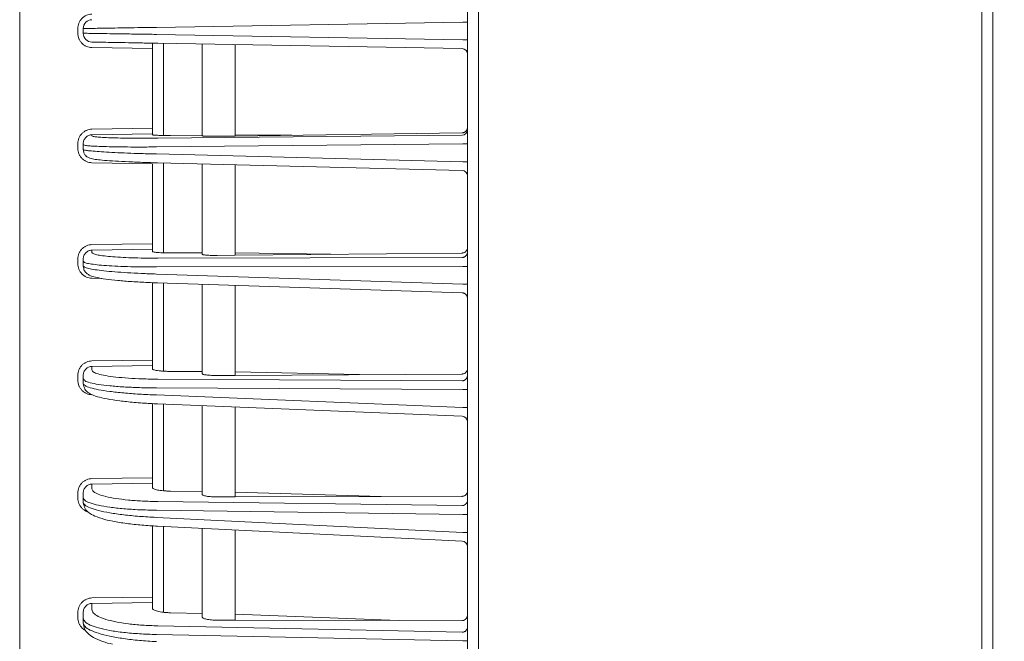
# Model space of a CAD drawing. Extents: x 20 to 401, y 12 to 279.
# Drawn here: x 214 to 223, y 159 to 164 of the extents above; entities that cross this region are included whole.
import ezdxf

# ---------------------------------------------------------------- set-up
doc = ezdxf.new("R2010")
doc.units = 0
doc.layers.get('0').update_dxf_attribs({"linetype": 'CONTINUOUS'})
doc.layers.add('DD0', color=4, linetype='CONTINUOUS')
doc.layers.add('M0', color=3, linetype='CONTINUOUS')
doc.styles.get("Standard").update_dxf_attribs({"font": 'txt', "bigfont": 'BIGFONT'})
doc.dimstyles.get("Standard").update_dxf_attribs({"dimtxt": 3.5, "dimasz": 3, "dimexe": 1.5, "dimexo": 1, "dimgap": 1, "dimtad": 3, "dimtih": 1, "dimtoh": 1, "dimdsep": 46, "dimtxsty": 'STANDARD', "dimblk1": 'OPEN', "dimblk2": 'OPEN', "dimsah": 1, "dimcen": 0.09, "dimadec": 0, "dimazin": 0, "dimtfac": 1, "dimtdec": 4, "dimtofl": 0, "dimtmove": 0, "dimatfit": 3, "dimfxl": 1, "dimtolj": 1, "dimtzin": 0, "dimlwd": 13, "dimlwe": 13, "dimarcsym": 0})

# ---------------------------------------------------------------- blocks, each defined once
blk = doc.blocks.new('_OPEN')
at = {"color": 0, "lineweight": 13}
for p, q in [((-0.965926, 0.25882), (0, 0)), ((0, 0), (-1, 0)), ((0, 0), (-0.965926, -0.25882))]:
    blk.add_line(p, q, dxfattribs=at)
blk = doc.blocks.new('*D14')
for p in [(213.863543, 223.420898), (213.863543, 188.322344), (249.923543, 127.758442)]:
    blk.add_point(p)
at = {"layer": 'DD0', "linetype": 'CONTINUOUS'}
for p, q in [((213.863541, 189.322342), (213.863541, 224.920898)), ((249.923538, 128.758438), (249.923538, 224.920898)), ((216.863541, 223.420898), (246.923538, 223.420898))]:
    blk.add_line(p, q, dxfattribs=at)
at = {"layer": 'DD0', "xscale": 3, "yscale": 3, "rotation": 180}
blk.add_blockref('_OPEN', (213.863541, 223.420898), dxfattribs=at)
at = {"layer": 'DD0', "xscale": 3, "yscale": 3}
blk.add_blockref('_OPEN', (249.923538, 223.420898), dxfattribs=at)
at = {"layer": 'DD0', "width": 0.833333}
blk.add_text('３６１', height=3.2, dxfattribs=at).set_placement((227.360199, 224.420898))

msp = doc.modelspace()

# ---------------------------------------------------------------- linework, layer by layer
at = {"layer": 'M0', "linetype": 'CONTINUOUS', "lineweight": 13}
for p, q in [((218.013543, 130.098442), (218.013543, 196.308443)), ((222.665808, 130.158442), (222.665808, 196.247015)), ((222.567658, 195.908443), (222.567658, 130.158442))]:
    msp.add_line(p, q, dxfattribs=at)
at = {"layer": 'M0', "color": 2, "linetype": 'CONTINUOUS', "lineweight": 13}
for p, q in [((213.863543, 140.996711), (213.863543, 188.322344)), ((217.913543, 140.858446), (217.913543, 187.458446)), ((217.872225, 164.238611), (215.099624, 164.190215)), ((217.872225, 164.238611), (217.913543, 164.238611)), ((214.389415, 164.137061), (214.389415, 164.17983)), ((214.438543, 164.137061), (214.438543, 164.17983)), ((215.099624, 164.126676), (217.872225, 164.07828)), ((217.872225, 164.07828), (217.913543, 164.07828)), ((215.063543, 163.997544), (214.517147, 164.007081)), ((215.063543, 163.997544), (215.063543, 164.047536)), ((215.063543, 163.997544), (215.063543, 163.277852)), ((217.864415, 163.998647), (215.11212, 164.046688)), ((215.163543, 164.045791), (215.163543, 163.212305)), ((215.513543, 163.209114), (215.513543, 164.039681)), ((215.813543, 164.034445), (215.813543, 163.207208)), ((214.517147, 163.268722), (215.063543, 163.277852)), ((215.063543, 163.227907), (215.063543, 163.277852)), ((215.063543, 163.227907), (214.517147, 163.218777)), ((214.517147, 163.218777), (214.517147, 163.208614)), ((215.063543, 163.227907), (215.063543, 163.218121)), ((215.11212, 163.188051), (217.864415, 163.21495)), ((215.228813, 163.212409), (215.513543, 163.215191)), ((215.813543, 163.207208), (215.650469, 163.204982)), ((215.813543, 163.207208), (217.864415, 163.235206)), ((216.324784, 163.214187), (215.813543, 163.218123)), ((214.389415, 163.095906), (214.389415, 163.138715)), ((214.438543, 163.128703), (214.438543, 163.138715)), ((214.438543, 163.085893), (214.438543, 163.128703)), ((217.872225, 163.135236), (215.099624, 163.108139)), ((217.872225, 163.135236), (217.913543, 163.135236)), ((215.099624, 163.04454), (217.872225, 162.974753)), ((215.063543, 162.955742), (214.517147, 162.965705)), ((215.063543, 162.955742), (215.063543, 162.232686)), ((215.111503, 162.964565), (217.864801, 162.895264)), ((215.163543, 162.963255), (215.163543, 162.149681)), ((215.513543, 162.137164), (215.513543, 162.954446)), ((215.813543, 162.946895), (215.813543, 162.128099)), ((217.872225, 162.974753), (217.913543, 162.974753)), ((214.517147, 162.223947), (215.063543, 162.232686)), ((215.063543, 162.182884), (214.517147, 162.174145)), ((215.063543, 162.182884), (215.063543, 162.232686)), ((215.063543, 162.182884), (215.063543, 162.163083)), ((214.389415, 162.050733), (214.389415, 162.093665)), ((214.438543, 162.073601), (214.438543, 162.093665)), ((214.517147, 162.174145), (214.517147, 162.153284)), ((215.11212, 162.101674), (217.864415, 162.107441)), ((215.228813, 162.148746), (215.513543, 162.149343)), ((215.813543, 162.128099), (215.650469, 162.12649)), ((216.678257, 162.136632), (215.813543, 162.149971)), ((215.813543, 162.128099), (217.864415, 162.148336)), ((214.438543, 162.030669), (214.438543, 162.073601)), ((217.872225, 162.0278), (215.099624, 162.021991)), ((217.872225, 162.0278), (217.913543, 162.0278)), ((214.607491, 161.91834), (214.517147, 161.920061)), ((215.099624, 161.958209), (217.872225, 161.866857)), ((215.063543, 161.880095), (215.063543, 161.179814)), ((215.110882, 161.878253), (217.865189, 161.787503)), ((215.163543, 161.876518), (215.163543, 161.079124)), ((215.513543, 161.057222), (215.513543, 161.864986)), ((215.813543, 161.855101), (215.813543, 161.040953)), ((217.872225, 161.866857), (217.913543, 161.866857)), ((214.517147, 161.17145), (215.063543, 161.179814)), ((215.063543, 161.130249), (214.517147, 161.121885)), ((214.517147, 161.121885), (214.517147, 161.089752)), ((215.063543, 161.130249), (215.063543, 161.179814)), ((215.063543, 161.130249), (215.063543, 161.100166)), ((214.389415, 160.997504), (214.389415, 161.040641)), ((214.438543, 161.010449), (214.438543, 161.040641)), ((215.228813, 161.077145), (215.513543, 161.075549)), ((215.650469, 161.03996), (215.813543, 161.040953)), ((216.936801, 161.047791), (215.813543, 161.073866)), ((215.813543, 161.040953), (217.864415, 161.053438)), ((214.438543, 160.967311), (214.438543, 161.010449)), ((215.11212, 161.006878), (217.864415, 160.991442)), ((217.872225, 160.912025), (215.099624, 160.927574)), ((215.099624, 160.863487), (217.872225, 160.75031)), ((217.872225, 160.912025), (217.913543, 160.912025)), ((215.063543, 160.785767), (215.063543, 160.115078)), ((215.110253, 160.783553), (217.865582, 160.671082)), ((215.163543, 160.781378), (215.163543, 159.996406)), ((215.513543, 159.965023), (215.513543, 160.767091)), ((215.813543, 160.754845), (215.813543, 159.941476)), ((217.872225, 160.75031), (217.913543, 160.75031)), ((214.517147, 160.107075), (215.063543, 160.115078)), ((215.063543, 160.065845), (214.517147, 160.057842)), ((214.517147, 160.057842), (214.517147, 160.013818)), ((215.063543, 160.065845), (215.063543, 160.115078)), ((215.063543, 160.065845), (215.063543, 160.025174)), ((214.389415, 159.932055), (214.389415, 159.975483)), ((214.438543, 159.935045), (214.438543, 159.975483)), ((215.228813, 159.993374), (215.513543, 159.989568)), ((215.813543, 159.985558), (217.133793, 159.94451)), ((214.438543, 159.891617), (214.438543, 159.935045)), ((215.11212, 159.899337), (217.864415, 159.862547)), ((215.813543, 159.941476), (215.650469, 159.941101)), ((215.813543, 159.941476), (217.864415, 159.946189)), ((217.872225, 159.783503), (215.099624, 159.820564)), ((217.872225, 159.783503), (217.913543, 159.783503)), ((215.099624, 159.756045), (217.872225, 159.620699)), ((215.063543, 159.679238), (215.063543, 159.034135)), ((215.109615, 159.67614), (217.865981, 159.541587)), ((215.163543, 159.673507), (215.163543, 158.897107)), ((215.513543, 158.856108), (215.513543, 159.656422)), ((215.813543, 159.641777), (215.813543, 158.825181)), ((217.872225, 159.620699), (217.913543, 159.620699)), ((214.517147, 159.02648), (215.063543, 159.034135)), ((215.063543, 158.985328), (214.517147, 158.977673)), ((214.517147, 158.977673), (214.517147, 158.921089)), ((215.063543, 158.985328), (215.063543, 159.034135)), ((215.063543, 158.985328), (215.063543, 158.933718)), ((214.389415, 158.850032), (214.389415, 158.893839)), ((214.438543, 158.842997), (214.438543, 158.893839)), ((215.228813, 158.893008), (215.513543, 158.886968)), ((214.438543, 158.79919), (214.438543, 158.842997)), ((215.813543, 158.825181), (215.650469, 158.825428)), ((217.288603, 158.822944), (215.813543, 158.880605)), ((215.813543, 158.825181), (217.864415, 158.82207)), ((215.11212, 158.774531), (217.864415, 158.71615)), ((217.872225, 158.637627), (215.099624, 158.696439)), ((217.872225, 158.637627), (217.913543, 158.637627))]:
    msp.add_line(p, q, dxfattribs=at)
for centre, radius, start, end in [((214.518543, 164.17983), 0.08, 91.000132, 179.999997), ((214.518543, 164.137061), 0.08, 180.000003, 268.999868), ((217.863543, 163.948654), 0.05, 0.0000082, 88.999997), ((217.863568, 163.264918), 0.049975, 270.972142, 359.973278), ((217.863568, 162.845384), 0.049975, 0.026539, 89.028041), ((217.863543, 160.621124), 0.05, 359.999452, 448.206982), ((217.863542, 159.491646), 0.050001, 0.000252, 87.848175)]:
    msp.add_arc(centre, radius, start, end, dxfattribs=at)
at = {"layer": 'M0', "color": 2, "linetype": 'CONTINUOUS', "lineweight": 13, "extrusion": (0, 0, -1)}
for points, knots in [([(214.389415, 164.17983), (214.389889, 164.188244), (214.390361, 164.196658), (214.391858, 164.204913), (214.393355, 164.213169), (214.395875, 164.221267), (214.399095, 164.229054), (214.402315, 164.236842), (214.406234, 164.244319), (214.410854, 164.251345), (214.415474, 164.258371), (214.420793, 164.264945), (214.426693, 164.270948), (214.432593, 164.276952), (214.439073, 164.282385), (214.446017, 164.287127), (214.452961, 164.291868), (214.460368, 164.295918), (214.468099, 164.299273), (214.475829, 164.302628), (214.483881, 164.305289), (214.49211, 164.30693), (214.500338, 164.30857), (214.508742, 164.30919), (214.517147, 164.30981)], [0, 0, 0, 0, 1, 1, 1, 2, 2, 2, 3, 3, 3, 4, 4, 4, 5, 5, 5, 6, 6, 6, 7, 7, 7, 8, 8, 8, 8]), ([(215.099624, 164.190215), (215.054197, 164.189502), (215.008771, 164.188788), (214.964927, 164.188099), (214.921083, 164.18741), (214.878822, 164.186746), (214.838543, 164.186114), (214.798264, 164.185481), (214.759968, 164.184879), (214.724313, 164.184319), (214.688657, 164.183759), (214.655644, 164.18324), (214.625707, 164.18277), (214.59577, 164.1823), (214.568911, 164.181878), (214.545723, 164.181514), (214.522534, 164.181149), (214.503016, 164.180843), (214.486789, 164.180588), (214.471882, 164.180354), (214.459753, 164.180163), (214.450697, 164.180021), (214.446122, 164.179949), (214.442333, 164.179889), (214.438543, 164.17983)], [0, 0, 0, 0, 1, 1, 1, 2, 2, 2, 3, 3, 3, 4, 4, 4, 5, 5, 5, 6, 6, 6, 7, 7, 7, 8, 8, 8, 8]), ([(214.517147, 164.007081), (214.508742, 164.007701), (214.500338, 164.008321), (214.49211, 164.009962), (214.483881, 164.011602), (214.475829, 164.014263), (214.468099, 164.017619), (214.460369, 164.020974), (214.45296, 164.025023), (214.446017, 164.029765), (214.439073, 164.034506), (214.432592, 164.039939), (214.426693, 164.045943), (214.420793, 164.051947), (214.415473, 164.058521), (214.410854, 164.065546), (214.406235, 164.072572), (214.402315, 164.080049), (214.399095, 164.087837), (214.395875, 164.095625), (214.393355, 164.103722), (214.391858, 164.111978), (214.390362, 164.120234), (214.389888, 164.128647), (214.389415, 164.137061)], [0, 0, 0, 0, 1, 1, 1, 2, 2, 2, 3, 3, 3, 4, 4, 4, 5, 5, 5, 6, 6, 6, 7, 7, 7, 8, 8, 8, 8]), ([(214.438543, 164.137061), (214.44349, 164.136984), (214.448437, 164.136906), (214.454405, 164.136812), (214.466183, 164.136627), (214.481936, 164.13638), (214.501362, 164.136075), (214.522375, 164.135744), (214.547685, 164.135347), (214.577552, 164.134878), (214.607418, 164.134408), (214.64184, 164.133868), (214.679953, 164.133269), (214.718066, 164.13267), (214.759869, 164.132014), (214.804506, 164.131312), (214.849142, 164.130611), (214.896611, 164.129865), (214.94627, 164.129085), (214.995929, 164.128305), (215.047776, 164.127491), (215.099624, 164.126676)], [0, 0, 0, 0, 1, 1, 1, 2, 2, 2, 3, 3, 3, 4, 4, 4, 5, 5, 5, 6, 6, 6, 7, 7, 7, 7]), ([(215.11212, 164.046688), (215.065457, 164.047503), (215.018794, 164.048317), (214.974101, 164.049097), (214.929408, 164.049878), (214.886686, 164.050623), (214.846513, 164.051324), (214.80634, 164.052026), (214.768718, 164.052682), (214.734416, 164.053281), (214.700114, 164.05388), (214.669134, 164.054421), (214.642254, 164.05489), (214.615375, 164.055359), (214.592596, 164.055757), (214.573684, 164.056087), (214.5562, 164.056392), (214.542023, 164.056639), (214.531422, 164.056824), (214.526051, 164.056918), (214.521599, 164.056996), (214.517147, 164.057074)], [0, 0, 0, 0, 1, 1, 1, 2, 2, 2, 3, 3, 3, 4, 4, 4, 5, 5, 5, 6, 6, 6, 7, 7, 7, 7]), ([(214.389415, 163.138715), (214.389889, 163.147137), (214.390361, 163.155559), (214.391858, 163.163821), (214.393355, 163.172083), (214.395875, 163.180187), (214.399095, 163.187979), (214.402315, 163.195772), (214.406234, 163.203254), (214.410854, 163.210282), (214.415474, 163.217311), (214.420793, 163.223887), (214.426693, 163.229892), (214.432593, 163.235897), (214.439073, 163.241331), (214.446017, 163.246071), (214.452961, 163.250812), (214.460368, 163.25486), (214.468099, 163.258212), (214.475829, 163.261565), (214.483881, 163.264222), (214.49211, 163.265858), (214.500338, 163.267494), (214.508742, 163.268108), (214.517147, 163.268722)], [0, 0, 0, 0, 1, 1, 1, 2, 2, 2, 3, 3, 3, 4, 4, 4, 5, 5, 5, 6, 6, 6, 7, 7, 7, 8, 8, 8, 8]), ([(217.864415, 163.235206), (217.867648, 163.235433), (217.87088, 163.235658), (217.874045, 163.236278), (217.87721, 163.236898), (217.880307, 163.23791), (217.88328, 163.239191), (217.886253, 163.240471), (217.889103, 163.242019), (217.891773, 163.243834), (217.894444, 163.24565), (217.896936, 163.247732), (217.899205, 163.250034), (217.901474, 163.252337), (217.903521, 163.25486), (217.905297, 163.257558), (217.907074, 163.260256), (217.908582, 163.263129), (217.90982, 163.266122), (217.911058, 163.269116), (217.912028, 163.272229), (217.912603, 163.275405), (217.913179, 163.278582), (217.913361, 163.28182), (217.913543, 163.285059)], [0, 0, 0, 0, 1, 1, 1, 2, 2, 2, 3, 3, 3, 4, 4, 4, 5, 5, 5, 6, 6, 6, 7, 7, 7, 8, 8, 8, 8]), ([(214.517147, 163.218777), (214.511975, 163.218402), (214.506803, 163.218025), (214.501739, 163.21702), (214.496675, 163.216015), (214.49172, 163.214379), (214.486963, 163.212316), (214.482206, 163.210253), (214.477647, 163.207761), (214.473374, 163.204843), (214.469101, 163.201924), (214.465114, 163.198578), (214.461483, 163.19488), (214.457852, 163.191182), (214.454579, 163.187132), (214.451736, 163.182803), (214.448893, 163.178474), (214.446481, 163.173865), (214.4445, 163.169065), (214.442518, 163.164265), (214.440967, 163.159273), (214.440046, 163.154183), (214.439125, 163.149093), (214.438834, 163.143904), (214.438543, 163.138715)], [0, 0, 0, 0, 1, 1, 1, 2, 2, 2, 3, 3, 3, 4, 4, 4, 5, 5, 5, 6, 6, 6, 7, 7, 7, 8, 8, 8, 8]), ([(214.517147, 163.208614), (214.520452, 163.206694), (214.523759, 163.204775), (214.528085, 163.203347), (214.535883, 163.200772), (214.546999, 163.199796), (214.560568, 163.198621), (214.575228, 163.197352), (214.592753, 163.195853), (214.613608, 163.194582), (214.634463, 163.19331), (214.658648, 163.192267), (214.685595, 163.191351), (214.712541, 163.190434), (214.742251, 163.189643), (214.77434, 163.189027), (214.806428, 163.18841), (214.840896, 163.187966), (214.877147, 163.18768), (214.913398, 163.187393), (214.951433, 163.187263), (214.990892, 163.187351), (215.030351, 163.187439), (215.071236, 163.187745), (215.11212, 163.188051)], [0, 0, 0, 0, 1, 1, 1, 2, 2, 2, 3, 3, 3, 4, 4, 4, 5, 5, 5, 6, 6, 6, 7, 7, 7, 8, 8, 8, 8]), ([(215.228813, 163.212409), (215.217456, 163.212324), (215.2061, 163.212239), (215.195139, 163.212214), (215.184178, 163.21219), (215.173613, 163.212226), (215.163543, 163.212305), (215.153473, 163.212385), (215.143899, 163.212508), (215.134985, 163.21268), (215.126072, 163.212851), (215.117819, 163.213071), (215.110334, 163.213325), (215.102848, 163.21358), (215.096131, 163.21387), (215.090338, 163.214223), (215.084544, 163.214576), (215.079677, 163.214992), (215.075604, 163.215345), (215.071835, 163.215671), (215.068748, 163.215942), (215.066581, 163.216657), (215.065379, 163.217054), (215.064461, 163.217587), (215.063543, 163.218121)], [0, 0, 0, 0, 1, 1, 1, 2, 2, 2, 3, 3, 3, 4, 4, 4, 5, 5, 5, 6, 6, 6, 7, 7, 7, 8, 8, 8, 8]), ([(215.650469, 163.204982), (215.641276, 163.204878), (215.632083, 163.204774), (215.623142, 163.204721), (215.614201, 163.204668), (215.605513, 163.204666), (215.5972, 163.204701), (215.588886, 163.204737), (215.580949, 163.204809), (215.573532, 163.204923), (215.566115, 163.205037), (215.559221, 163.205192), (215.552951, 163.205378), (215.546682, 163.205563), (215.541039, 163.20578), (215.536162, 163.20605), (215.531286, 163.206321), (215.527176, 163.206645), (215.523742, 163.206918), (215.520557, 163.207171), (215.517954, 163.20738), (215.516114, 163.207951), (215.515103, 163.208265), (215.514323, 163.20869), (215.513543, 163.209114)], [0, 0, 0, 0, 1, 1, 1, 2, 2, 2, 3, 3, 3, 4, 4, 4, 5, 5, 5, 6, 6, 6, 7, 7, 7, 8, 8, 8, 8]), ([(214.517147, 162.965705), (214.508742, 162.966332), (214.500338, 162.966958), (214.49211, 162.968607), (214.483881, 162.970256), (214.475829, 162.972925), (214.468099, 162.97629), (214.460369, 162.979654), (214.45296, 162.983713), (214.446017, 162.988464), (214.439073, 162.993215), (214.432592, 162.998659), (214.426693, 163.004673), (214.420793, 163.010687), (214.415473, 163.017271), (214.410854, 163.024307), (214.406235, 163.031343), (214.402315, 163.03883), (214.399095, 163.046628), (214.395875, 163.054425), (214.393355, 163.062532), (214.391858, 163.070797), (214.390362, 163.079062), (214.389888, 163.087484), (214.389415, 163.095906)], [0, 0, 0, 0, 1, 1, 1, 2, 2, 2, 3, 3, 3, 4, 4, 4, 5, 5, 5, 6, 6, 6, 7, 7, 7, 8, 8, 8, 8]), ([(215.099624, 163.108139), (215.054197, 163.107833), (215.008771, 163.107528), (214.964927, 163.10744), (214.921083, 163.107352), (214.878822, 163.107482), (214.838543, 163.107768), (214.798263, 163.108055), (214.759967, 163.108498), (214.724313, 163.109115), (214.688658, 163.109732), (214.655648, 163.110523), (214.625707, 163.111439), (214.595766, 163.112355), (214.568897, 163.113396), (214.545723, 163.11467), (214.522548, 163.115944), (214.50307, 163.117451), (214.486789, 163.118709), (214.47174, 163.119872), (214.459425, 163.120823), (214.450697, 163.123435), (214.445933, 163.124861), (214.442238, 163.126782), (214.438543, 163.128703)], [0, 0, 0, 0, 1, 1, 1, 2, 2, 2, 3, 3, 3, 4, 4, 4, 5, 5, 5, 6, 6, 6, 7, 7, 7, 8, 8, 8, 8]), ([(214.438543, 163.085893), (214.442229, 163.083857), (214.445915, 163.081821), (214.450697, 163.080243), (214.459394, 163.077375), (214.471717, 163.076026), (214.486789, 163.074383), (214.503064, 163.072609), (214.522547, 163.070492), (214.545723, 163.06849), (214.568898, 163.066488), (214.595767, 163.064602), (214.625707, 163.062744), (214.655647, 163.060886), (214.688659, 163.059057), (214.724313, 163.057318), (214.759966, 163.05558), (214.798264, 163.053933), (214.838543, 163.052379), (214.878821, 163.050826), (214.921083, 163.049367), (214.964927, 163.048076), (215.008771, 163.046785), (215.054198, 163.045663), (215.099624, 163.04454)], [0, 0, 0, 0, 1, 1, 1, 2, 2, 2, 3, 3, 3, 4, 4, 4, 5, 5, 5, 6, 6, 6, 7, 7, 7, 8, 8, 8, 8]), ([(214.438543, 163.085893), (214.440092, 163.074668), (214.441642, 163.063443), (214.444838, 163.054498), (214.448033, 163.045554), (214.452875, 163.038891), (214.457733, 163.033322), (214.46259, 163.027753), (214.467464, 163.023279), (214.472133, 163.019766), (214.476803, 163.016253), (214.481269, 163.013702), (214.485472, 163.011567), (214.489675, 163.009432), (214.493616, 163.007713), (214.499175, 163.005863), (214.504886, 163.003962), (214.512307, 163.001922), (214.521299, 163.000053), (214.53573, 162.997054), (214.55421, 162.994495), (214.575781, 162.992073), (214.597352, 162.989651), (214.622017, 162.987366), (214.652736, 162.985031), (214.683456, 162.982696), (214.720232, 162.980311), (214.758618, 162.978139), (214.797005, 162.975967), (214.837002, 162.974009), (214.883697, 162.97209), (214.930393, 162.970171), (214.983787, 162.968292), (215.023482, 162.967032), (215.060965, 162.965842), (215.086234, 162.965203), (215.111503, 162.964565)], [0, 0, 0, 0, 1, 1, 1, 2, 2, 2, 3, 3, 3, 4, 4, 4, 5, 5, 5, 6, 6, 6, 7, 7, 7, 8, 8, 8, 9, 9, 9, 10, 10, 10, 11, 11, 11, 12, 12, 12, 12]), ([(214.389415, 162.093665), (214.389889, 162.10211), (214.390361, 162.110556), (214.391858, 162.118841), (214.393355, 162.127125), (214.395875, 162.13525), (214.399095, 162.143063), (214.402315, 162.150875), (214.406234, 162.158375), (214.410854, 162.165421), (214.415474, 162.172466), (214.420793, 162.179057), (214.426693, 162.185074), (214.432593, 162.191092), (214.439073, 162.196536), (214.446017, 162.201285), (214.452961, 162.206034), (214.460368, 162.210088), (214.468099, 162.213444), (214.475829, 162.2168), (214.483881, 162.21946), (214.49211, 162.221094), (214.500338, 162.222728), (214.508742, 162.223337), (214.517147, 162.223947)], [0, 0, 0, 0, 1, 1, 1, 2, 2, 2, 3, 3, 3, 4, 4, 4, 5, 5, 5, 6, 6, 6, 7, 7, 7, 8, 8, 8, 8]), ([(217.864415, 162.148336), (217.867648, 162.148551), (217.87088, 162.148765), (217.874045, 162.149375), (217.87721, 162.149984), (217.880307, 162.150987), (217.88328, 162.15226), (217.886253, 162.153533), (217.889103, 162.155074), (217.891773, 162.156885), (217.894444, 162.158695), (217.896936, 162.160773), (217.899205, 162.163074), (217.901474, 162.165375), (217.903521, 162.167897), (217.905297, 162.170596), (217.907074, 162.173295), (217.908582, 162.17617), (217.90982, 162.179167), (217.911058, 162.182165), (217.912028, 162.185283), (217.912603, 162.188466), (217.913179, 162.191649), (217.913361, 162.194896), (217.913543, 162.198143)], [0, 0, 0, 0, 1, 1, 1, 2, 2, 2, 3, 3, 3, 4, 4, 4, 5, 5, 5, 6, 6, 6, 7, 7, 7, 8, 8, 8, 8]), ([(214.517147, 162.174145), (214.511975, 162.173773), (214.506803, 162.173401), (214.501739, 162.172395), (214.496675, 162.171389), (214.49172, 162.16975), (214.486963, 162.167679), (214.482206, 162.165609), (214.477647, 162.163106), (214.473374, 162.160174), (214.469101, 162.157242), (214.465114, 162.153879), (214.461483, 162.150162), (214.457852, 162.146445), (214.454579, 162.142373), (214.451736, 162.13802), (214.448893, 162.133666), (214.446481, 162.129031), (214.4445, 162.124202), (214.442518, 162.119374), (214.440967, 162.114351), (214.440046, 162.10923), (214.439125, 162.104108), (214.438834, 162.098886), (214.438543, 162.093665)], [0, 0, 0, 0, 1, 1, 1, 2, 2, 2, 3, 3, 3, 4, 4, 4, 5, 5, 5, 6, 6, 6, 7, 7, 7, 8, 8, 8, 8]), ([(214.517147, 162.153284), (214.520167, 162.149429), (214.523188, 162.145575), (214.528085, 162.142538), (214.535324, 162.138049), (214.546665, 162.135347), (214.560568, 162.132501), (214.575235, 162.129498), (214.592755, 162.126336), (214.613608, 162.123479), (214.634461, 162.120621), (214.658647, 162.118068), (214.685595, 162.115745), (214.712542, 162.113423), (214.742251, 162.11133), (214.77434, 162.109536), (214.806428, 162.107743), (214.840896, 162.106249), (214.877147, 162.10504), (214.913398, 162.10383), (214.951433, 162.102906), (214.990892, 162.102392), (215.030351, 162.101879), (215.071236, 162.101777), (215.11212, 162.101674)], [0, 0, 0, 0, 1, 1, 1, 2, 2, 2, 3, 3, 3, 4, 4, 4, 5, 5, 5, 6, 6, 6, 7, 7, 7, 8, 8, 8, 8]), ([(215.228813, 162.148746), (215.215851, 162.148788), (215.202889, 162.148829), (215.190475, 162.149018), (215.17806, 162.149208), (215.166192, 162.149545), (215.155033, 162.149987), (215.143875, 162.150429), (215.133425, 162.150975), (215.123895, 162.151614), (215.114365, 162.152253), (215.105754, 162.152984), (215.098295, 162.153834), (215.090836, 162.154685), (215.084528, 162.155656), (215.079247, 162.156561), (215.074247, 162.157418), (215.070168, 162.158216), (215.067508, 162.159685), (215.065793, 162.160632), (215.064668, 162.161857), (215.063543, 162.163083)], [0, 0, 0, 0, 1, 1, 1, 2, 2, 2, 3, 3, 3, 4, 4, 4, 5, 5, 5, 6, 6, 6, 7, 7, 7, 7]), ([(215.650469, 162.12649), (215.641276, 162.126443), (215.632083, 162.126396), (215.623142, 162.126446), (215.614201, 162.126497), (215.605513, 162.126644), (215.5972, 162.12686), (215.588886, 162.127076), (215.580949, 162.127361), (215.573532, 162.127718), (215.566116, 162.128074), (215.559221, 162.128504), (215.552951, 162.128989), (215.546682, 162.129474), (215.541038, 162.130015), (215.536162, 162.130631), (215.531287, 162.131246), (215.527181, 162.131937), (215.523742, 162.132587), (215.520485, 162.133202), (215.517827, 162.133782), (215.516114, 162.13479), (215.514982, 162.135456), (215.514262, 162.13631), (215.513543, 162.137164)], [0, 0, 0, 0, 1, 1, 1, 2, 2, 2, 3, 3, 3, 4, 4, 4, 5, 5, 5, 6, 6, 6, 7, 7, 7, 8, 8, 8, 8]), ([(217.913543, 162.157243), (217.913361, 162.154019), (217.913179, 162.150795), (217.912603, 162.147632), (217.912027, 162.144469), (217.911058, 162.141366), (217.90982, 162.138383), (217.908581, 162.135399), (217.907074, 162.132534), (217.905297, 162.129842), (217.90352, 162.12715), (217.901475, 162.124631), (217.899205, 162.122331), (217.896936, 162.120031), (217.894444, 162.117949), (217.891773, 162.116132), (217.889102, 162.114316), (217.886253, 162.112764), (217.88328, 162.111478), (217.880307, 162.110193), (217.87721, 162.109173), (217.874045, 162.108544), (217.87088, 162.107916), (217.867648, 162.107678), (217.864415, 162.107441)], [0, 0, 0, 0, 1, 1, 1, 2, 2, 2, 3, 3, 3, 4, 4, 4, 5, 5, 5, 6, 6, 6, 7, 7, 7, 8, 8, 8, 8]), ([(214.517147, 161.920061), (214.508742, 161.920697), (214.500338, 161.921331), (214.49211, 161.922991), (214.483881, 161.924651), (214.475829, 161.927334), (214.468099, 161.930714), (214.460369, 161.934094), (214.45296, 161.93817), (214.446017, 161.94294), (214.439073, 161.94771), (214.432592, 161.953174), (214.426693, 161.95921), (214.420793, 161.965246), (214.415473, 161.971853), (214.410854, 161.978912), (214.406235, 161.985972), (214.402315, 161.993484), (214.399095, 162.001306), (214.395875, 162.009128), (214.393355, 162.017261), (214.391858, 162.02555), (214.390362, 162.03384), (214.389888, 162.042286), (214.389415, 162.050733)], [0, 0, 0, 0, 1, 1, 1, 2, 2, 2, 3, 3, 3, 4, 4, 4, 5, 5, 5, 6, 6, 6, 7, 7, 7, 8, 8, 8, 8]), ([(215.099624, 162.021991), (215.054197, 162.022093), (215.008771, 162.022195), (214.964927, 162.022709), (214.921083, 162.023222), (214.878822, 162.024147), (214.838543, 162.025356), (214.798263, 162.026565), (214.759966, 162.028059), (214.724313, 162.029853), (214.688659, 162.031647), (214.65565, 162.033742), (214.625707, 162.036062), (214.595764, 162.038382), (214.56889, 162.040929), (214.545723, 162.043795), (214.522555, 162.046662), (214.503097, 162.049849), (214.486789, 162.052817), (214.471418, 162.055615), (214.458848, 162.058219), (214.450697, 162.062854), (214.445402, 162.065865), (214.441973, 162.069733), (214.438543, 162.073601)], [0, 0, 0, 0, 1, 1, 1, 2, 2, 2, 3, 3, 3, 4, 4, 4, 5, 5, 5, 6, 6, 6, 7, 7, 7, 8, 8, 8, 8]), ([(214.438543, 162.030669), (214.441962, 162.026695), (214.44538, 162.022721), (214.450697, 162.019539), (214.458823, 162.014675), (214.471383, 162.01166), (214.486789, 162.008364), (214.503079, 162.004879), (214.522551, 162.00108), (214.545723, 161.997483), (214.568894, 161.993887), (214.595766, 161.990492), (214.625707, 161.987227), (214.655648, 161.983962), (214.688659, 161.980827), (214.724313, 161.977908), (214.759967, 161.97499), (214.798263, 161.972288), (214.838543, 161.969809), (214.878822, 161.967329), (214.921083, 161.965071), (214.964927, 161.963175), (215.008771, 161.961279), (215.054197, 161.959744), (215.099624, 161.958209)], [0, 0, 0, 0, 1, 1, 1, 2, 2, 2, 3, 3, 3, 4, 4, 4, 5, 5, 5, 6, 6, 6, 7, 7, 7, 8, 8, 8, 8]), ([(214.438543, 162.030669), (214.441047, 162.016368), (214.443551, 162.002068), (214.448001, 161.991484), (214.45245, 161.980901), (214.458846, 161.974034), (214.465143, 161.968134), (214.47144, 161.962234), (214.477639, 161.957302), (214.48509, 161.952742), (214.49254, 161.948182), (214.501244, 161.943996), (214.51258, 161.939875), (214.525656, 161.935121), (214.542236, 161.930454), (214.563204, 161.92591), (214.584695, 161.921253), (214.610796, 161.916725), (214.642786, 161.912308), (214.674776, 161.907891), (214.712655, 161.903587), (214.751785, 161.899794), (214.790916, 161.896001), (214.831299, 161.89272), (214.878251, 161.889646), (214.925204, 161.886572), (214.978727, 161.883705), (215.018793, 161.881836), (215.058141, 161.88), (215.084511, 161.879126), (215.110882, 161.878253)], [0, 0, 0, 0, 1, 1, 1, 2, 2, 2, 3, 3, 3, 4, 4, 4, 5, 5, 5, 6, 6, 6, 7, 7, 7, 8, 8, 8, 9, 9, 9, 10, 10, 10, 10]), ([(217.913543, 161.73804), (217.913361, 161.741264), (217.913179, 161.744488), (217.912603, 161.747651), (217.912027, 161.750814), (217.911058, 161.753917), (217.90982, 161.756901), (217.908581, 161.759884), (217.907074, 161.76275), (217.905297, 161.765441), (217.90352, 161.768133), (217.901475, 161.770652), (217.899205, 161.772952), (217.896936, 161.775252), (217.894444, 161.777335), (217.891773, 161.779151), (217.889102, 161.780968), (217.886253, 161.78252), (217.88328, 161.783805), (217.880307, 161.78509), (217.87721, 161.78611), (217.874045, 161.786739), (217.87088, 161.787367), (217.867648, 161.787605), (217.864415, 161.787842)], [0, 0, 0, 0, 1, 1, 1, 2, 2, 2, 3, 3, 3, 4, 4, 4, 5, 5, 5, 6, 6, 6, 7, 7, 7, 8, 8, 8, 8]), ([(214.389415, 161.040641), (214.389889, 161.049127), (214.390361, 161.057612), (214.391858, 161.065936), (214.393355, 161.074259), (214.395875, 161.082421), (214.399095, 161.090268), (214.402315, 161.098115), (214.406234, 161.105649), (214.410854, 161.112724), (214.415474, 161.1198), (214.420793, 161.126418), (214.426693, 161.13246), (214.432593, 161.138502), (214.439073, 161.143968), (214.446017, 161.148734), (214.452961, 161.1535), (214.460368, 161.157568), (214.468099, 161.160934), (214.475829, 161.1643), (214.483881, 161.166966), (214.49211, 161.168602), (214.500338, 161.170238), (214.508742, 161.170844), (214.517147, 161.17145)], [0, 0, 0, 0, 1, 1, 1, 2, 2, 2, 3, 3, 3, 4, 4, 4, 5, 5, 5, 6, 6, 6, 7, 7, 7, 8, 8, 8, 8]), ([(214.517147, 161.121885), (214.511975, 161.121515), (214.506803, 161.121146), (214.501739, 161.120136), (214.496675, 161.119125), (214.49172, 161.117474), (214.486963, 161.115387), (214.482206, 161.1133), (214.477647, 161.110777), (214.473374, 161.107819), (214.469101, 161.104861), (214.465114, 161.101467), (214.461483, 161.097714), (214.457852, 161.093962), (214.454579, 161.08985), (214.451736, 161.085454), (214.448893, 161.081057), (214.446481, 161.076375), (214.4445, 161.071498), (214.442518, 161.06662), (214.440967, 161.061546), (214.440046, 161.05637), (214.439125, 161.051195), (214.438834, 161.045918), (214.438543, 161.040641)], [0, 0, 0, 0, 1, 1, 1, 2, 2, 2, 3, 3, 3, 4, 4, 4, 5, 5, 5, 6, 6, 6, 7, 7, 7, 8, 8, 8, 8]), ([(214.517147, 161.089752), (214.520792, 161.083194), (214.524438, 161.076636), (214.531422, 161.071222), (214.540512, 161.064176), (214.555256, 161.059068), (214.573684, 161.053928), (214.59259, 161.048655), (214.615373, 161.043348), (214.642254, 161.038558), (214.669136, 161.033768), (214.700115, 161.029496), (214.734416, 161.025721), (214.768717, 161.021946), (214.80634, 161.018667), (214.846513, 161.015925), (214.886686, 161.013184), (214.929408, 161.010979), (214.974101, 161.00956), (215.018794, 161.008142), (215.065457, 161.00751), (215.11212, 161.006878)], [0, 0, 0, 0, 1, 1, 1, 2, 2, 2, 3, 3, 3, 4, 4, 4, 5, 5, 5, 6, 6, 6, 7, 7, 7, 7]), ([(215.228813, 161.077145), (215.215851, 161.077321), (215.202889, 161.077496), (215.190475, 161.077891), (215.17806, 161.078285), (215.166192, 161.078897), (215.155033, 161.079659), (215.143875, 161.08042), (215.133423, 161.081331), (215.123895, 161.08238), (215.114368, 161.083428), (215.105762, 161.084615), (215.098295, 161.085946), (215.090828, 161.087276), (215.084499, 161.08875), (215.079247, 161.090215), (215.074129, 161.091643), (215.070033, 161.093062), (215.067508, 161.095019), (215.065568, 161.096523), (215.064555, 161.098344), (215.063543, 161.100166)], [0, 0, 0, 0, 1, 1, 1, 2, 2, 2, 3, 3, 3, 4, 4, 4, 5, 5, 5, 6, 6, 6, 7, 7, 7, 7]), ([(215.650469, 161.03996), (215.641276, 161.03997), (215.632083, 161.03998), (215.623142, 161.040134), (215.614201, 161.040288), (215.605513, 161.040586), (215.5972, 161.040984), (215.588886, 161.041382), (215.580949, 161.04188), (215.573532, 161.042481), (215.566115, 161.043083), (215.559219, 161.043787), (215.552951, 161.044575), (215.546683, 161.045362), (215.541045, 161.046233), (215.536162, 161.047192), (215.53128, 161.048152), (215.527156, 161.049199), (215.523742, 161.050245), (215.520401, 161.051267), (215.517741, 161.052287), (215.516114, 161.053626), (215.514822, 161.054691), (215.514183, 161.055957), (215.513543, 161.057222)], [0, 0, 0, 0, 1, 1, 1, 2, 2, 2, 3, 3, 3, 4, 4, 4, 5, 5, 5, 6, 6, 6, 7, 7, 7, 8, 8, 8, 8]), ([(217.864415, 161.053438), (217.867648, 161.053641), (217.87088, 161.053844), (217.874045, 161.054444), (217.87721, 161.055045), (217.880307, 161.056041), (217.88328, 161.057308), (217.886253, 161.058576), (217.889103, 161.060114), (217.891773, 161.061922), (217.894444, 161.063731), (217.896936, 161.06581), (217.899205, 161.068113), (217.901474, 161.070416), (217.903521, 161.072942), (217.905297, 161.075648), (217.907074, 161.078353), (217.908582, 161.081236), (217.90982, 161.084243), (217.911058, 161.08725), (217.912028, 161.09038), (217.912603, 161.093576), (217.913179, 161.096772), (217.913361, 161.100034), (217.913543, 161.103296)], [0, 0, 0, 0, 1, 1, 1, 2, 2, 2, 3, 3, 3, 4, 4, 4, 5, 5, 5, 6, 6, 6, 7, 7, 7, 8, 8, 8, 8]), ([(217.913543, 161.041007), (217.913361, 161.037799), (217.913179, 161.03459), (217.912603, 161.031442), (217.912027, 161.028294), (217.911058, 161.025206), (217.90982, 161.022236), (217.908581, 161.019267), (217.907074, 161.016415), (217.905297, 161.013736), (217.90352, 161.011057), (217.901475, 161.00855), (217.899205, 161.006261), (217.896936, 161.003972), (217.894444, 161.0019), (217.891773, 161.000092), (217.889102, 160.998284), (217.886253, 160.99674), (217.88328, 160.99546), (217.880307, 160.994181), (217.87721, 160.993166), (217.874045, 160.99254), (217.87088, 160.991915), (217.867648, 160.991678), (217.864415, 160.991442)], [0, 0, 0, 0, 1, 1, 1, 2, 2, 2, 3, 3, 3, 4, 4, 4, 5, 5, 5, 6, 6, 6, 7, 7, 7, 8, 8, 8, 8]), ([(214.517147, 160.866109), (214.508742, 160.866753), (214.500338, 160.867397), (214.49211, 160.869071), (214.483881, 160.870745), (214.475829, 160.873447), (214.468099, 160.876849), (214.460369, 160.880251), (214.45296, 160.884352), (214.446017, 160.889151), (214.439073, 160.893949), (214.432592, 160.899444), (214.426693, 160.905514), (214.420793, 160.911583), (214.415473, 160.918225), (214.410854, 160.925322), (214.406235, 160.932419), (214.402315, 160.93997), (214.399095, 160.947832), (214.395875, 160.955695), (214.393355, 160.963868), (214.391858, 160.972198), (214.390362, 160.980529), (214.389888, 160.989016), (214.389415, 160.997504)], [0, 0, 0, 0, 1, 1, 1, 2, 2, 2, 3, 3, 3, 4, 4, 4, 5, 5, 5, 6, 6, 6, 7, 7, 7, 8, 8, 8, 8]), ([(215.099624, 160.927574), (215.047777, 160.928206), (214.995928, 160.928838), (214.94627, 160.930257), (214.896611, 160.931675), (214.849141, 160.933879), (214.804506, 160.936622), (214.75987, 160.939364), (214.718069, 160.942645), (214.679953, 160.946417), (214.641838, 160.950189), (214.607407, 160.954453), (214.577552, 160.959255), (214.547697, 160.964056), (214.522416, 160.969397), (214.501362, 160.974625), (214.481029, 160.979674), (214.464638, 160.984618), (214.454405, 160.991918), (214.446923, 160.997255), (214.442733, 161.003852), (214.438543, 161.010449)], [0, 0, 0, 0, 1, 1, 1, 2, 2, 2, 3, 3, 3, 4, 4, 4, 5, 5, 5, 6, 6, 6, 7, 7, 7, 7]), ([(214.438543, 160.967311), (214.442723, 160.960585), (214.446902, 160.953859), (214.454405, 160.948278), (214.464615, 160.940683), (214.480977, 160.935208), (214.501362, 160.929496), (214.522386, 160.923605), (214.547688, 160.917461), (214.577552, 160.911712), (214.607416, 160.905963), (214.64184, 160.900609), (214.679953, 160.895629), (214.718067, 160.89065), (214.75987, 160.886044), (214.804506, 160.881887), (214.849142, 160.877729), (214.896611, 160.874021), (214.94627, 160.871029), (214.995929, 160.868037), (215.047776, 160.865762), (215.099624, 160.863487)], [0, 0, 0, 0, 1, 1, 1, 2, 2, 2, 3, 3, 3, 4, 4, 4, 5, 5, 5, 6, 6, 6, 7, 7, 7, 7]), ([(214.438543, 160.967311), (214.44253, 160.948839), (214.446516, 160.930366), (214.452968, 160.917353), (214.45942, 160.904339), (214.468337, 160.896784), (214.477559, 160.889737), (214.48678, 160.882691), (214.496305, 160.876152), (214.509911, 160.869492), (214.524537, 160.862332), (214.543879, 160.85503), (214.56761, 160.84808), (214.591342, 160.841131), (214.619462, 160.834532), (214.653485, 160.828188), (214.687509, 160.821843), (214.727433, 160.815751), (214.768128, 160.810492), (214.808823, 160.805233), (214.850288, 160.800806), (214.898698, 160.796749), (214.947107, 160.792692), (215.002461, 160.789005), (215.041908, 160.786792), (215.07011, 160.78521), (215.090182, 160.784381), (215.110253, 160.783553)], [0, 0, 0, 0, 1, 1, 1, 2, 2, 2, 3, 3, 3, 4, 4, 4, 5, 5, 5, 6, 6, 6, 7, 7, 7, 8, 8, 8, 9, 9, 9, 9]), ([(214.389415, 159.975483), (214.389889, 159.984025), (214.390361, 159.992568), (214.391858, 160.000946), (214.393355, 160.009324), (214.395875, 160.017539), (214.399095, 160.025437), (214.402315, 160.033334), (214.406234, 160.040916), (214.410854, 160.048036), (214.415474, 160.055155), (214.420793, 160.061814), (214.426693, 160.067892), (214.432593, 160.07397), (214.439073, 160.079468), (214.446017, 160.084261), (214.452961, 160.089054), (214.460368, 160.093143), (214.468099, 160.096526), (214.475829, 160.099909), (214.483881, 160.102587), (214.49211, 160.104227), (214.500338, 160.105868), (214.508742, 160.106472), (214.517147, 160.107075)], [0, 0, 0, 0, 1, 1, 1, 2, 2, 2, 3, 3, 3, 4, 4, 4, 5, 5, 5, 6, 6, 6, 7, 7, 7, 8, 8, 8, 8]), ([(214.517147, 160.057842), (214.511975, 160.057474), (214.506803, 160.057104), (214.501739, 160.056085), (214.496675, 160.055067), (214.49172, 160.053397), (214.486963, 160.051285), (214.482206, 160.049173), (214.477647, 160.046617), (214.473374, 160.04362), (214.469101, 160.040622), (214.465114, 160.037183), (214.461483, 160.033379), (214.457852, 160.029575), (214.454579, 160.025406), (214.451736, 160.020947), (214.448893, 160.016489), (214.446481, 160.01174), (214.4445, 160.006792), (214.442518, 160.001844), (214.440967, 159.996696), (214.440046, 159.991445), (214.439125, 159.986194), (214.438834, 159.980838), (214.438543, 159.975483)], [0, 0, 0, 0, 1, 1, 1, 2, 2, 2, 3, 3, 3, 4, 4, 4, 5, 5, 5, 6, 6, 6, 7, 7, 7, 8, 8, 8, 8]), ([(214.517147, 160.013818), (214.520356, 160.005211), (214.523564, 159.996605), (214.531422, 159.988915), (214.540239, 159.980287), (214.554909, 159.972814), (214.573684, 159.965506), (214.592459, 159.958198), (214.615338, 159.951055), (214.642254, 159.944519), (214.669171, 159.937983), (214.700124, 159.932053), (214.734416, 159.926786), (214.768708, 159.921519), (214.806338, 159.916915), (214.846513, 159.91301), (214.886689, 159.909105), (214.929409, 159.9059), (214.974101, 159.903738), (215.018793, 159.901575), (215.065456, 159.900456), (215.11212, 159.899337)], [0, 0, 0, 0, 1, 1, 1, 2, 2, 2, 3, 3, 3, 4, 4, 4, 5, 5, 5, 6, 6, 6, 7, 7, 7, 7]), ([(215.228813, 159.993374), (215.217457, 159.993631), (215.2061, 159.993888), (215.195139, 159.994368), (215.184178, 159.994848), (215.173612, 159.995551), (215.163543, 159.996406), (215.153473, 159.997261), (215.1439, 159.998267), (215.134985, 159.999426), (215.126071, 160.000585), (215.117815, 160.001897), (215.110334, 160.003335), (215.102852, 160.004774), (215.096144, 160.006339), (215.090338, 160.008017), (215.084531, 160.009694), (215.079624, 160.011484), (215.075604, 160.013327), (215.071584, 160.01517), (215.068449, 160.017066), (215.066581, 160.019105), (215.064806, 160.021042), (215.064174, 160.023108), (215.063543, 160.025174)], [0, 0, 0, 0, 1, 1, 1, 2, 2, 2, 3, 3, 3, 4, 4, 4, 5, 5, 5, 6, 6, 6, 7, 7, 7, 8, 8, 8, 8]), ([(215.650469, 159.941101), (215.641276, 159.941168), (215.632083, 159.941236), (215.623142, 159.941494), (215.614201, 159.941752), (215.605513, 159.942202), (215.5972, 159.942784), (215.588886, 159.943366), (215.58095, 159.94408), (215.573532, 159.944928), (215.566115, 159.945777), (215.559218, 159.946759), (215.552951, 159.947853), (215.546685, 159.948946), (215.54105, 159.950151), (215.536162, 159.951457), (215.531275, 159.952763), (215.527136, 159.954172), (215.523742, 159.955618), (215.520347, 159.957064), (215.517699, 159.958547), (215.516114, 159.960192), (215.514652, 159.96171), (215.514098, 159.963367), (215.513543, 159.965023)], [0, 0, 0, 0, 1, 1, 1, 2, 2, 2, 3, 3, 3, 4, 4, 4, 5, 5, 5, 6, 6, 6, 7, 7, 7, 8, 8, 8, 8]), ([(217.864415, 159.946189), (217.867648, 159.946381), (217.87088, 159.946572), (217.874045, 159.947165), (217.87721, 159.947757), (217.880307, 159.948748), (217.88328, 159.950013), (217.886253, 159.951278), (217.889103, 159.952815), (217.891773, 159.954625), (217.894444, 159.956436), (217.896936, 159.95852), (217.899205, 159.960829), (217.901474, 159.963139), (217.903521, 159.965675), (217.905297, 159.968391), (217.907074, 159.971108), (217.908582, 159.974005), (217.90982, 159.977027), (217.911058, 159.98005), (217.912028, 159.983197), (217.912603, 159.986413), (217.913179, 159.989628), (217.913361, 159.992911), (217.913543, 159.996194)], [0, 0, 0, 0, 1, 1, 1, 2, 2, 2, 3, 3, 3, 4, 4, 4, 5, 5, 5, 6, 6, 6, 7, 7, 7, 8, 8, 8, 8]), ([(214.474898, 159.807767), (214.472801, 159.808562), (214.470704, 159.809357), (214.468099, 159.810527), (214.462105, 159.813219), (214.453426, 159.817894), (214.446017, 159.822929), (214.438607, 159.827963), (214.432468, 159.833355), (214.426693, 159.839416), (214.420918, 159.845478), (214.415507, 159.852208), (214.410854, 159.85937), (214.406201, 159.866533), (214.402306, 159.874127), (214.399095, 159.882041), (214.395884, 159.889955), (214.393357, 159.898188), (214.391858, 159.906577), (214.390359, 159.914966), (214.389887, 159.92351), (214.389415, 159.932055)], [0, 0, 0, 0, 1, 1, 1, 2, 2, 2, 3, 3, 3, 4, 4, 4, 5, 5, 5, 6, 6, 6, 7, 7, 7, 7]), ([(215.099624, 159.820564), (215.047776, 159.821684), (214.995927, 159.822803), (214.94627, 159.824965), (214.896612, 159.827127), (214.849145, 159.830331), (214.804506, 159.834237), (214.759867, 159.838143), (214.718056, 159.84275), (214.679953, 159.848013), (214.641851, 159.853276), (214.607455, 159.859194), (214.577552, 159.865746), (214.547649, 159.872299), (214.522237, 159.879486), (214.501362, 159.886733), (214.480572, 159.893951), (214.46428, 159.901229), (214.454405, 159.910143), (214.44607, 159.917667), (214.442306, 159.926356), (214.438543, 159.935045)], [0, 0, 0, 0, 1, 1, 1, 2, 2, 2, 3, 3, 3, 4, 4, 4, 5, 5, 5, 6, 6, 6, 7, 7, 7, 7]), ([(214.438543, 159.891617), (214.442307, 159.882808), (214.446071, 159.873999), (214.454405, 159.866208), (214.464264, 159.856992), (214.480517, 159.849201), (214.501362, 159.841301), (214.522206, 159.833402), (214.54764, 159.825393), (214.577552, 159.817883), (214.607464, 159.810373), (214.641852, 159.80336), (214.679953, 159.796883), (214.718054, 159.790406), (214.759866, 159.784463), (214.804506, 159.779133), (214.849146, 159.773803), (214.896612, 159.769085), (214.94627, 159.765339), (214.995928, 159.761592), (215.047776, 159.758819), (215.099624, 159.756045)], [0, 0, 0, 0, 1, 1, 1, 2, 2, 2, 3, 3, 3, 4, 4, 4, 5, 5, 5, 6, 6, 6, 7, 7, 7, 7]), ([(214.438543, 159.891617), (214.442971, 159.871046), (214.447399, 159.850474), (214.454782, 159.835643), (214.462165, 159.820811), (214.472501, 159.81172), (214.484023, 159.802682), (214.495544, 159.793644), (214.50825, 159.784659), (214.52723, 159.775351), (214.548678, 159.764832), (214.578137, 159.753899), (214.608319, 159.744777), (214.6385, 159.735654), (214.669405, 159.728342), (214.706256, 159.721133), (214.743107, 159.713924), (214.785903, 159.706817), (214.830731, 159.700714), (214.875558, 159.69461), (214.922417, 159.68951), (214.969236, 159.685581), (215.016056, 159.681653), (215.062835, 159.678896), (215.109615, 159.67614)], [0, 0, 0, 0, 1, 1, 1, 2, 2, 2, 3, 3, 3, 4, 4, 4, 5, 5, 5, 6, 6, 6, 7, 7, 7, 8, 8, 8, 8]), ([(217.913543, 159.91178), (217.913361, 159.908593), (217.913179, 159.905406), (217.912603, 159.902279), (217.912027, 159.899152), (217.911058, 159.896085), (217.90982, 159.893135), (217.908581, 159.890186), (217.907074, 159.887353), (217.905297, 159.884692), (217.90352, 159.882031), (217.901475, 159.879541), (217.899205, 159.877267), (217.896936, 159.874993), (217.894444, 159.872935), (217.891773, 159.871139), (217.889102, 159.869343), (217.886253, 159.867809), (217.88328, 159.866538), (217.880307, 159.865268), (217.87721, 159.864259), (217.874045, 159.863638), (217.87088, 159.863017), (217.867648, 159.862782), (217.864415, 159.862547)], [0, 0, 0, 0, 1, 1, 1, 2, 2, 2, 3, 3, 3, 4, 4, 4, 5, 5, 5, 6, 6, 6, 7, 7, 7, 8, 8, 8, 8]), ([(214.389415, 158.893839), (214.389889, 158.902455), (214.390361, 158.911071), (214.391858, 158.919522), (214.393355, 158.927972), (214.395875, 158.936257), (214.399095, 158.944221), (214.402315, 158.952185), (214.406234, 158.959829), (214.410854, 158.967007), (214.415474, 158.974186), (214.420793, 158.980899), (214.426693, 158.987025), (214.432593, 158.993152), (214.439073, 158.998692), (214.446017, 159.003521), (214.452961, 159.008351), (214.460368, 159.01247), (214.468099, 159.015877), (214.475829, 159.019284), (214.483881, 159.021979), (214.49211, 159.023627), (214.500338, 159.025276), (214.508742, 159.025878), (214.517147, 159.02648)], [0, 0, 0, 0, 1, 1, 1, 2, 2, 2, 3, 3, 3, 4, 4, 4, 5, 5, 5, 6, 6, 6, 7, 7, 7, 8, 8, 8, 8]), ([(214.517147, 158.977673), (214.511975, 158.977304), (214.506803, 158.976934), (214.501739, 158.975901), (214.496675, 158.974869), (214.49172, 158.973173), (214.486963, 158.971027), (214.482206, 158.96888), (214.477647, 158.966281), (214.473374, 158.963232), (214.469101, 158.960183), (214.465114, 158.956682), (214.461483, 158.95281), (214.457852, 158.948938), (214.454579, 158.944694), (214.451736, 158.940154), (214.448893, 158.935613), (214.446481, 158.930777), (214.4445, 158.925737), (214.442518, 158.920697), (214.440967, 158.915453), (214.440046, 158.910103), (214.439125, 158.904753), (214.438834, 158.899296), (214.438543, 158.893839)], [0, 0, 0, 0, 1, 1, 1, 2, 2, 2, 3, 3, 3, 4, 4, 4, 5, 5, 5, 6, 6, 6, 7, 7, 7, 8, 8, 8, 8]), ([(214.517147, 158.921089), (214.519912, 158.910525), (214.522678, 158.899962), (214.531422, 158.889716), (214.540167, 158.879469), (214.554889, 158.86954), (214.573684, 158.860097), (214.592478, 158.850655), (214.615343, 158.841699), (214.642254, 158.833408), (214.669166, 158.825117), (214.700123, 158.817492), (214.734416, 158.810706), (214.768709, 158.803921), (214.806338, 158.797975), (214.846513, 158.792892), (214.886688, 158.787809), (214.929409, 158.783588), (214.974101, 158.780672), (215.018793, 158.777756), (215.065456, 158.776143), (215.11212, 158.774531)], [0, 0, 0, 0, 1, 1, 1, 2, 2, 2, 3, 3, 3, 4, 4, 4, 5, 5, 5, 6, 6, 6, 7, 7, 7, 7]), ([(215.228813, 158.893008), (215.217457, 158.893381), (215.2061, 158.893754), (215.195139, 158.894406), (215.184178, 158.895058), (215.173612, 158.895988), (215.163543, 158.897107), (215.153473, 158.898226), (215.143899, 158.899534), (215.134985, 158.90103), (215.126071, 158.902527), (215.117815, 158.904212), (215.110334, 158.906054), (215.102852, 158.907897), (215.096144, 158.909898), (215.090338, 158.912028), (215.084531, 158.914158), (215.079626, 158.916417), (215.075604, 158.918769), (215.071583, 158.921121), (215.068444, 158.923566), (215.066581, 158.926073), (215.064718, 158.92858), (215.06413, 158.931149), (215.063543, 158.933718)], [0, 0, 0, 0, 1, 1, 1, 2, 2, 2, 3, 3, 3, 4, 4, 4, 5, 5, 5, 6, 6, 6, 7, 7, 7, 8, 8, 8, 8]), ([(214.460594, 158.73101), (214.456222, 158.733354), (214.45185, 158.735698), (214.446017, 158.739911), (214.440183, 158.744124), (214.43289, 158.750205), (214.426693, 158.756557), (214.420495, 158.762909), (214.415394, 158.769532), (214.410854, 158.776697), (214.406314, 158.783863), (214.402337, 158.791573), (214.399095, 158.799575), (214.395854, 158.807577), (214.393349, 158.815872), (214.391858, 158.82433), (214.390368, 158.832788), (214.389892, 158.84141), (214.389415, 158.850032)], [0, 0, 0, 0, 1, 1, 1, 2, 2, 2, 3, 3, 3, 4, 4, 4, 5, 5, 5, 6, 6, 6, 6]), ([(215.099624, 158.696439), (215.047776, 158.698052), (214.995927, 158.699664), (214.94627, 158.70258), (214.896612, 158.705496), (214.849145, 158.709716), (214.804506, 158.7148), (214.759867, 158.719885), (214.718056, 158.725834), (214.679953, 158.732615), (214.641851, 158.739395), (214.607455, 158.747006), (214.577552, 158.755316), (214.547649, 158.763626), (214.522237, 158.772635), (214.501362, 158.782006), (214.480487, 158.791376), (214.464148, 158.801109), (214.454405, 158.811624), (214.445151, 158.821611), (214.441847, 158.832304), (214.438543, 158.842997)], [0, 0, 0, 0, 1, 1, 1, 2, 2, 2, 3, 3, 3, 4, 4, 4, 5, 5, 5, 6, 6, 6, 7, 7, 7, 7]), ([(214.438543, 158.79919), (214.441855, 158.788386), (214.445166, 158.777583), (214.454405, 158.767306), (214.464149, 158.756468), (214.480487, 158.746217), (214.501362, 158.736177), (214.522237, 158.726137), (214.547648, 158.716309), (214.577552, 158.707036), (214.607455, 158.697763), (214.64185, 158.689045), (214.679953, 158.681039), (214.718056, 158.673032), (214.759867, 158.665737), (214.804506, 158.659216), (214.849145, 158.652695), (214.896612, 158.646948), (214.94627, 158.642434), (214.995928, 158.63792), (215.047776, 158.634638), (215.099624, 158.631357)], [0, 0, 0, 0, 1, 1, 1, 2, 2, 2, 3, 3, 3, 4, 4, 4, 5, 5, 5, 6, 6, 6, 7, 7, 7, 7]), ([(214.438543, 158.79919), (214.44127, 158.780751), (214.443997, 158.762311), (214.451079, 158.74634), (214.45816, 158.730369), (214.469595, 158.716867), (214.482121, 158.70473), (214.494647, 158.692594), (214.508263, 158.681823), (214.530102, 158.669669), (214.552501, 158.657204), (214.583549, 158.643284), (214.61373, 158.632736), (214.643911, 158.622188), (214.673224, 158.615011), (214.702538, 158.607835)], [0, 0, 0, 0, 1, 1, 1, 2, 2, 2, 3, 3, 3, 4, 4, 4, 5, 5, 5, 5]), ([(215.650469, 158.825428), (215.641276, 158.825553), (215.632083, 158.825678), (215.623142, 158.826042), (215.614201, 158.826406), (215.605513, 158.82701), (215.5972, 158.827779), (215.588886, 158.828547), (215.58095, 158.82948), (215.573532, 158.830579), (215.566115, 158.831678), (215.559218, 158.832942), (215.552951, 158.834346), (215.546685, 158.83575), (215.541049, 158.837294), (215.536162, 158.838952), (215.531276, 158.84061), (215.527138, 158.842383), (215.523742, 158.844238), (215.520345, 158.846093), (215.517691, 158.84803), (215.516114, 158.850022), (215.514538, 158.852014), (215.514041, 158.854061), (215.513543, 158.856108)], [0, 0, 0, 0, 1, 1, 1, 2, 2, 2, 3, 3, 3, 4, 4, 4, 5, 5, 5, 6, 6, 6, 7, 7, 7, 8, 8, 8, 8]), ([(217.864415, 158.82207), (217.867648, 158.822252), (217.87088, 158.822433), (217.874045, 158.823018), (217.87721, 158.823603), (217.880307, 158.824591), (217.88328, 158.825855), (217.886253, 158.82712), (217.889103, 158.828659), (217.891773, 158.830475), (217.894444, 158.832292), (217.896936, 158.834384), (217.899205, 158.836705), (217.901474, 158.839027), (217.903521, 158.841576), (217.905297, 158.84431), (217.907074, 158.847043), (217.908582, 158.849959), (217.90982, 158.853003), (217.911058, 158.856047), (217.912028, 158.859218), (217.912603, 158.86246), (217.913179, 158.865701), (217.913361, 158.869012), (217.913543, 158.872323)], [0, 0, 0, 0, 1, 1, 1, 2, 2, 2, 3, 3, 3, 4, 4, 4, 5, 5, 5, 6, 6, 6, 7, 7, 7, 8, 8, 8, 8]), ([(217.913543, 158.764957), (217.913361, 158.761797), (217.913179, 158.758638), (217.912603, 158.755538), (217.912027, 158.752438), (217.911058, 158.749397), (217.90982, 158.746473), (217.908581, 158.743549), (217.907074, 158.740741), (217.905297, 158.738103), (217.90352, 158.735465), (217.901475, 158.732996), (217.899205, 158.730742), (217.896936, 158.728488), (217.894444, 158.726447), (217.891773, 158.724667), (217.889102, 158.722887), (217.886253, 158.721366), (217.88328, 158.720106), (217.880307, 158.718846), (217.87721, 158.717847), (217.874045, 158.717231), (217.87088, 158.716615), (217.867648, 158.716382), (217.864415, 158.71615)], [0, 0, 0, 0, 1, 1, 1, 2, 2, 2, 3, 3, 3, 4, 4, 4, 5, 5, 5, 6, 6, 6, 7, 7, 7, 8, 8, 8, 8])]:
    msp.add_open_spline(points, degree=3, knots=knots, dxfattribs=at)

# ---------------------------------------------------------------- dimensions: what is measured, and where the dimension line sits
at = {"layer": 'DD0', "color": 4}
dim = msp.add_linear_dim(base=(213.863543, 223.420898), p1=(249.923543, 127.758442), p2=(213.863543, 188.322344), text='３６１', dimstyle='STANDARD', override={"dimtxt": 3.2, "dimexe": 1.500006, "dimexo": 0.999996, "dimtih": 1, "dimtoh": 1, "dimtmove": 2, "dimlwd": 13, "dimlwe": 13}, dxfattribs=at)
dim.commit()
dim.dimension.update_dxf_attribs({"geometry": '*D14', "text_midpoint": (231.893539, 226.020898), "dimtype": 160})

doc.saveas('drawing.dxf')
